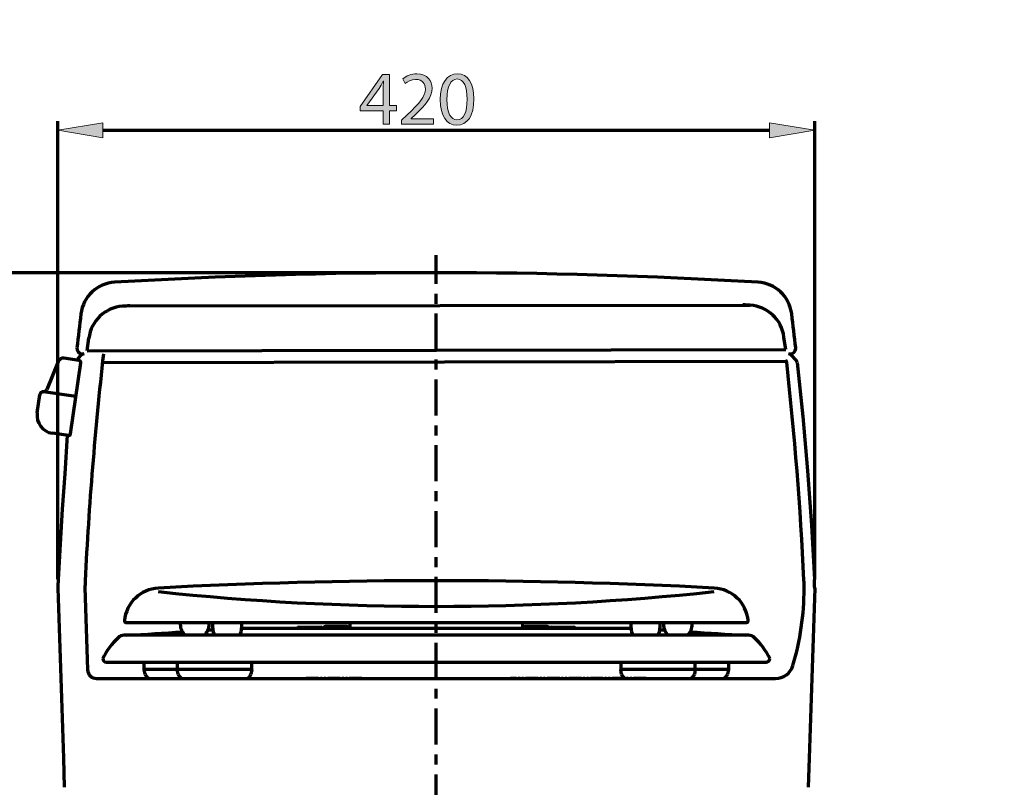
# Model space of a CAD drawing. Units: inches. Extents: x -3668 to -468, y -1623 to 1377.
# Drawn here: x -1639 to -1093, y -297 to 129 of the extents above; entities that cross this region are included whole.
import ezdxf

# ---------------------------------------------------------------- set-up
doc = ezdxf.new("R2010")
doc.units = ezdxf.units.IN
doc.header["$MEASUREMENT"] = 0
for name, pattern in [('AI-Linetype-19', [36.5, 20, -5.5, 5.5, -5.5]), ('AI-Linetype-192', [12, 7, -1, 1, -1, 1, -1]), ('AI-Linetype-193', [12, 7, -1, 1, -1, 1, -1])]:
    doc.linetypes.add(name, pattern=pattern)
doc.layers.add('Layer 1', color=7, linetype='Continuous')

# ---------------------------------------------------------------- blocks, each defined once
blk = doc.blocks.new('block 49')
at = {"layer": 'Layer 1', "color": 7, "lineweight": 70}
blk.add_lwpolyline([(-1413.2, -11.18), (-1739.28, -11.18)], dxfattribs=at)
blk = doc.blocks.new('block 56')
at = {"layer": 'Layer 1', "lineweight": 0}
blk.add_lwpolyline([(-1408.2, -11.18), (-1408.2, -11.18)], dxfattribs=at)
blk = doc.blocks.new('block 48')
at = {"layer": 'Layer 1'}
for name in ['block 49', 'block 56']:
    blk.add_blockref(name, (0, 0), dxfattribs=at)
blk = doc.blocks.new('block 60')
at = {"layer": 'Layer 1', "color": 7, "lineweight": 70}
blk.add_lwpolyline([(-1618.08, -181.18), (-1618.08, 72.78)], dxfattribs=at)
blk = doc.blocks.new('block 61')
at = {"layer": 'Layer 1', "color": 7, "lineweight": 70}
blk.add_lwpolyline([(-1198.32, -181.18), (-1198.32, 72.78)], dxfattribs=at)
blk = doc.blocks.new('block 62')
at = {"layer": 'Layer 1', "color": 7, "lineweight": 70}
blk.add_lwpolyline([(-1593.08, 67.78), (-1223.32, 67.78)], dxfattribs=at)
blk = doc.blocks.new('block 63')
at = {"layer": 'Layer 1'}
h = blk.add_hatch(color=7, dxfattribs=at)
h.dxf.hatch_style = 2
h.paths.add_polyline_path([(-1593.08, 71.95), (-1618.08, 67.78), (-1593.08, 63.62)])
at = {"layer": 'Layer 1', "lineweight": 0}
blk.add_lwpolyline([(-1593.08, 71.95), (-1618.08, 67.78), (-1593.08, 63.62), (-1593.08, 71.95)], dxfattribs=at)
blk = doc.blocks.new('block 64')
at = {"layer": 'Layer 1'}
h = blk.add_hatch(color=7, dxfattribs=at)
h.dxf.hatch_style = 2
h.paths.add_polyline_path([(-1223.32, 71.95), (-1198.32, 67.78), (-1223.32, 63.62)])
at = {"layer": 'Layer 1', "lineweight": 0}
blk.add_lwpolyline([(-1223.32, 71.95), (-1198.32, 67.78), (-1223.32, 63.62), (-1223.32, 71.95)], dxfattribs=at)
blk = doc.blocks.new('block 66')
at = {"layer": 'Layer 1'}
h = blk.add_hatch(color=7, dxfattribs=at)
h.dxf.hatch_style = 2
h.paths.add_polyline_path([(-1437.62, 71.09), (-1437.62, 78.59), (-1450.42, 78.59), (-1450.42, 81.05), (-1438.13, 98.63), (-1434.1, 98.63), (-1434.1, 81.51), (-1430.25, 81.51), (-1430.25, 78.59), (-1434.1, 78.59), (-1434.1, 71.09)])
edge = h.paths.add_edge_path()
edge.add_spline(control_points=[(-1437.62, 81.51), (-1437.62, 81.51), (-1437.62, 90.71), (-1437.62, 90.71), (-1437.62, 92.15), (-1437.58, 93.59), (-1437.49, 95.03), (-1437.49, 95.03), (-1437.62, 95.03), (-1437.62, 95.03), (-1438.47, 93.42), (-1439.15, 92.23), (-1439.91, 90.96), (-1439.91, 90.96), (-1446.65, 81.6), (-1446.65, 81.6), (-1446.65, 81.6), (-1446.65, 81.51), (-1446.65, 81.51), (-1446.65, 81.51), (-1437.62, 81.51), (-1437.62, 81.51)], knot_values=[0, 0, 0, 0, 1, 1, 1, 2, 2, 2, 3, 3, 3, 4, 4, 4, 5, 5, 5, 6, 6, 6, 7, 7, 7, 7], degree=3, periodic=1)
h = blk.add_hatch(color=7, dxfattribs=at)
h.dxf.hatch_style = 2
edge = h.paths.add_edge_path()
edge.add_spline(control_points=[(-1427.41, 71.09), (-1427.41, 71.09), (-1427.41, 73.38), (-1427.41, 73.38), (-1427.41, 73.38), (-1424.49, 76.22), (-1424.49, 76.22), (-1417.45, 82.91), (-1414.27, 86.47), (-1414.23, 90.62), (-1414.23, 93.42), (-1415.59, 96.01), (-1419.7, 96.01), (-1422.2, 96.01), (-1424.27, 94.73), (-1425.55, 93.67), (-1425.55, 93.67), (-1426.73, 96.3), (-1426.73, 96.3), (-1424.83, 97.91), (-1422.11, 99.1), (-1418.94, 99.1), (-1413, 99.1), (-1410.5, 95.03), (-1410.5, 91.09), (-1410.5, 86.01), (-1414.19, 81.9), (-1419.99, 76.3), (-1419.99, 76.3), (-1422.2, 74.27), (-1422.2, 74.27), (-1422.2, 74.27), (-1422.2, 74.18), (-1422.2, 74.18), (-1422.2, 74.18), (-1409.83, 74.18), (-1409.83, 74.18), (-1409.83, 74.18), (-1409.83, 71.09), (-1409.83, 71.09), (-1409.83, 71.09), (-1427.41, 71.09), (-1427.41, 71.09)], knot_values=[0, 0, 0, 0, 1, 1, 1, 2, 2, 2, 3, 3, 3, 4, 4, 4, 5, 5, 5, 6, 6, 6, 7, 7, 7, 8, 8, 8, 9, 9, 9, 10, 10, 10, 11, 11, 11, 12, 12, 12, 13, 13, 13, 14, 14, 14, 14], degree=3, periodic=1)
h = blk.add_hatch(color=7, dxfattribs=at)
h.dxf.hatch_style = 2
edge = h.paths.add_edge_path()
edge.add_spline(control_points=[(-1387.37, 85.16), (-1387.37, 75.79), (-1390.84, 70.62), (-1396.94, 70.62), (-1402.33, 70.62), (-1405.97, 75.67), (-1406.06, 84.78), (-1406.06, 94.01), (-1402.07, 99.1), (-1396.48, 99.1), (-1390.67, 99.1), (-1387.37, 93.93), (-1387.37, 85.16)], knot_values=[0, 0, 0, 0, 1, 1, 1, 2, 2, 2, 3, 3, 3, 4, 4, 4, 4], degree=3, periodic=0)
edge = h.paths.add_edge_path()
edge.add_spline(control_points=[(-1402.33, 84.73), (-1402.33, 77.57), (-1400.12, 73.5), (-1396.73, 73.5), (-1392.92, 73.5), (-1391.1, 77.95), (-1391.1, 84.99), (-1391.1, 91.77), (-1392.83, 96.22), (-1396.69, 96.22), (-1399.95, 96.22), (-1402.33, 92.23), (-1402.33, 84.73)], knot_values=[0, 0, 0, 0, 1, 1, 1, 2, 2, 2, 3, 3, 3, 4, 4, 4, 4], degree=3, periodic=0)
at = {"layer": 'Layer 1', "lineweight": 0}
blk.add_lwpolyline([(-1437.62, 71.09), (-1437.62, 78.59), (-1450.42, 78.59), (-1450.42, 81.05), (-1438.13, 98.63), (-1434.1, 98.63), (-1434.1, 81.51), (-1430.25, 81.51), (-1430.25, 78.59), (-1434.1, 78.59), (-1434.1, 71.09), (-1437.62, 71.09)], dxfattribs=at)
for points, knots in [([(-1427.41, 71.09), (-1427.41, 71.09), (-1427.41, 73.38), (-1427.41, 73.38), (-1427.41, 73.38), (-1424.49, 76.22), (-1424.49, 76.22), (-1417.45, 82.91), (-1414.27, 86.47), (-1414.23, 90.62), (-1414.23, 93.42), (-1415.59, 96.01), (-1419.7, 96.01), (-1422.2, 96.01), (-1424.27, 94.73), (-1425.55, 93.67), (-1425.55, 93.67), (-1426.73, 96.3), (-1426.73, 96.3), (-1424.83, 97.91), (-1422.11, 99.1), (-1418.94, 99.1), (-1413, 99.1), (-1410.5, 95.03), (-1410.5, 91.09), (-1410.5, 86.01), (-1414.19, 81.9), (-1419.99, 76.3), (-1419.99, 76.3), (-1422.2, 74.27), (-1422.2, 74.27), (-1422.2, 74.27), (-1422.2, 74.18), (-1422.2, 74.18), (-1422.2, 74.18), (-1409.83, 74.18), (-1409.83, 74.18), (-1409.83, 74.18), (-1409.83, 71.09), (-1409.83, 71.09), (-1409.83, 71.09), (-1427.41, 71.09), (-1427.41, 71.09)], [0, 0, 0, 0, 1, 1, 1, 2, 2, 2, 3, 3, 3, 4, 4, 4, 5, 5, 5, 6, 6, 6, 7, 7, 7, 8, 8, 8, 9, 9, 9, 10, 10, 10, 11, 11, 11, 12, 12, 12, 13, 13, 13, 14, 14, 14, 14]), ([(-1387.37, 85.16), (-1387.37, 75.79), (-1390.84, 70.62), (-1396.94, 70.62), (-1402.33, 70.62), (-1405.97, 75.67), (-1406.06, 84.78), (-1406.06, 94.01), (-1402.07, 99.1), (-1396.48, 99.1), (-1390.67, 99.1), (-1387.37, 93.93), (-1387.37, 85.16)], [0, 0, 0, 0, 1, 1, 1, 2, 2, 2, 3, 3, 3, 4, 4, 4, 4]), ([(-1437.62, 81.51), (-1437.62, 81.51), (-1437.62, 90.71), (-1437.62, 90.71), (-1437.62, 92.15), (-1437.58, 93.59), (-1437.49, 95.03), (-1437.49, 95.03), (-1437.62, 95.03), (-1437.62, 95.03), (-1438.47, 93.42), (-1439.15, 92.23), (-1439.91, 90.96), (-1439.91, 90.96), (-1446.65, 81.6), (-1446.65, 81.6), (-1446.65, 81.6), (-1446.65, 81.51), (-1446.65, 81.51), (-1446.65, 81.51), (-1437.62, 81.51), (-1437.62, 81.51)], [0, 0, 0, 0, 1, 1, 1, 2, 2, 2, 3, 3, 3, 4, 4, 4, 5, 5, 5, 6, 6, 6, 7, 7, 7, 7]), ([(-1402.33, 84.73), (-1402.33, 77.57), (-1400.12, 73.5), (-1396.73, 73.5), (-1392.92, 73.5), (-1391.1, 77.95), (-1391.1, 84.99), (-1391.1, 91.77), (-1392.83, 96.22), (-1396.69, 96.22), (-1399.95, 96.22), (-1402.33, 92.23), (-1402.33, 84.73)], [0, 0, 0, 0, 1, 1, 1, 2, 2, 2, 3, 3, 3, 4, 4, 4, 4])]:
    blk.add_open_spline(points, degree=3, knots=knots, dxfattribs=at)
blk = doc.blocks.new('block 65')
at = {"layer": 'Layer 1'}
blk.add_blockref('block 66', (0, 0), dxfattribs=at)
blk = doc.blocks.new('block 67')
at = {"layer": 'Layer 1', "lineweight": 0}
blk.add_lwpolyline([(-1618.08, -186.18), (-1618.08, -186.18)], dxfattribs=at)
blk = doc.blocks.new('block 68')
at = {"layer": 'Layer 1', "lineweight": 0}
blk.add_lwpolyline([(-1198.32, -186.18), (-1198.32, -186.18)], dxfattribs=at)
blk = doc.blocks.new('block 69')
at = {"layer": 'Layer 1', "lineweight": 0}
blk.add_lwpolyline([(-1198.32, 67.78), (-1198.32, 67.78)], dxfattribs=at)
blk = doc.blocks.new('block 59')
at = {"layer": 'Layer 1'}
for name in ['block 65', 'block 60', 'block 63', 'block 64', 'block 61', 'block 62', 'block 69', 'block 67', 'block 68']:
    blk.add_blockref(name, (0, 0), dxfattribs=at)
blk = doc.blocks.new('block 77')
at = {"layer": 'Layer 1', "color": 7, "lineweight": 70}
blk.add_open_spline([(-1513.95, -236.18), (-1512.52, -236.18), (-1511.29, -235.18), (-1511.01, -233.77)], degree=3, dxfattribs=at)
blk = doc.blocks.new('block 78')
at = {"layer": 'Layer 1', "color": 7, "lineweight": 70}
blk.add_open_spline([(-1551.35, -233.77), (-1551.07, -235.18), (-1549.84, -236.18), (-1548.41, -236.18)], degree=3, dxfattribs=at)
blk = doc.blocks.new('block 79')
at = {"layer": 'Layer 1', "color": 7, "lineweight": 70}
blk.add_open_spline([(-1569.68, -233.77), (-1569.4, -235.18), (-1568.17, -236.18), (-1566.74, -236.18)], degree=3, dxfattribs=at)
blk = doc.blocks.new('block 80')
at = {"layer": 'Layer 1', "color": 7, "lineweight": 70}
blk.add_lwpolyline([(-1455.95, -208.36), (-1455.95, -205.18)], dxfattribs=at)
blk = doc.blocks.new('block 81')
at = {"layer": 'Layer 1', "color": 7, "lineweight": 70}
blk.add_lwpolyline([(-1532.2, -208.18), (-1532.2, -205.18)], dxfattribs=at)
blk = doc.blocks.new('block 82')
at = {"layer": 'Layer 1', "color": 7, "lineweight": 70}
blk.add_lwpolyline([(-1516.2, -205.18), (-1516.2, -208.18)], dxfattribs=at)
blk = doc.blocks.new('block 83')
at = {"layer": 'Layer 1', "color": 7, "lineweight": 70}
blk.add_lwpolyline([(-1534.2, -206.18), (-1534.2, -205.18)], dxfattribs=at)
blk = doc.blocks.new('block 84')
at = {"layer": 'Layer 1', "color": 7, "lineweight": 70}
blk.add_lwpolyline([(-1550.2, -205.18), (-1550.2, -206.18)], dxfattribs=at)
blk = doc.blocks.new('block 85')
at = {"layer": 'Layer 1', "color": 7, "lineweight": 70}
blk.add_open_spline([(-1562.35, -186.04), (-1572.23, -186.57), (-1580.24, -194.24), (-1581.19, -204.09)], degree=3, dxfattribs=at)
blk = doc.blocks.new('block 86')
at = {"layer": 'Layer 1', "color": 7, "lineweight": 70}
blk.add_open_spline([(-1581.19, -204.09), (-1581.25, -204.64), (-1580.84, -205.13), (-1580.29, -205.18), (-1580.26, -205.18), (-1580.23, -205.18), (-1580.2, -205.18)], degree=3, knots=[0, 0, 0, 0, 1, 1, 1, 2, 2, 2, 2], dxfattribs=at)
blk = doc.blocks.new('block 87')
at = {"layer": 'Layer 1', "color": 7, "lineweight": 70}
blk.add_open_spline([(-1532.2, -208.18), (-1532.2, -209.59), (-1531.83, -210.97), (-1531.12, -212.18)], degree=3, dxfattribs=at)
blk = doc.blocks.new('block 88')
at = {"layer": 'Layer 1', "color": 7, "lineweight": 70}
blk.add_open_spline([(-1517.27, -212.18), (-1516.57, -210.97), (-1516.2, -209.59), (-1516.2, -208.18)], degree=3, dxfattribs=at)
blk = doc.blocks.new('block 89')
at = {"layer": 'Layer 1', "color": 7, "lineweight": 70}
blk.add_open_spline([(-1536.91, -212.18), (-1535.18, -210.67), (-1534.2, -208.48), (-1534.2, -206.18)], degree=3, dxfattribs=at)
blk = doc.blocks.new('block 90')
at = {"layer": 'Layer 1', "color": 7, "lineweight": 70}
blk.add_open_spline([(-1550.2, -206.18), (-1550.2, -208.48), (-1549.21, -210.67), (-1547.49, -212.18)], degree=3, dxfattribs=at)
blk = doc.blocks.new('block 91')
at = {"layer": 'Layer 1', "color": 7, "lineweight": 70}
blk.add_lwpolyline([(-1484.2, -207.68), (-1472.2, -207.68)], dxfattribs=at)
blk = doc.blocks.new('block 92')
at = {"layer": 'Layer 1', "color": 7, "lineweight": 70}
blk.add_open_spline([(-1471.25, -208.36), (-1471.39, -207.96), (-1471.77, -207.68), (-1472.2, -207.68)], degree=3, dxfattribs=at)
blk = doc.blocks.new('block 93')
at = {"layer": 'Layer 1', "color": 7, "lineweight": 70}
blk.add_open_spline([(-1484.2, -207.68), (-1484.62, -207.68), (-1485, -207.96), (-1485.14, -208.36)], degree=3, dxfattribs=at)
blk = doc.blocks.new('block 94')
at = {"layer": 'Layer 1', "color": 7, "lineweight": 70}
blk.add_lwpolyline([(-1458.2, -207.35), (-1469.2, -207.35)], dxfattribs=at)
blk = doc.blocks.new('block 95')
at = {"layer": 'Layer 1', "color": 7, "lineweight": 70}
blk.add_lwpolyline([(-1510.49, -231.18), (-1510.49, -227.18)], dxfattribs=at)
blk = doc.blocks.new('block 96')
at = {"layer": 'Layer 1', "color": 7, "lineweight": 70}
blk.add_lwpolyline([(-1551.87, -227.18), (-1551.87, -231.18)], dxfattribs=at)
blk = doc.blocks.new('block 97')
at = {"layer": 'Layer 1', "color": 7, "lineweight": 70}
blk.add_lwpolyline([(-1551.35, -233.77), (-1551.87, -231.18)], dxfattribs=at)
blk = doc.blocks.new('block 98')
at = {"layer": 'Layer 1', "color": 7, "lineweight": 70}
blk.add_lwpolyline([(-1510.49, -231.18), (-1511.01, -233.77)], dxfattribs=at)
blk = doc.blocks.new('block 99')
at = {"layer": 'Layer 1', "color": 7, "lineweight": 70}
blk.add_lwpolyline([(-1570.2, -231.18), (-1570.2, -227.18)], dxfattribs=at)
blk = doc.blocks.new('block 100')
at = {"layer": 'Layer 1', "color": 7, "lineweight": 70}
blk.add_lwpolyline([(-1510.49, -231.18), (-1570.2, -231.18)], dxfattribs=at)
blk = doc.blocks.new('block 101')
at = {"layer": 'Layer 1', "color": 7, "lineweight": 70}
blk.add_lwpolyline([(-1569.68, -233.77), (-1570.2, -231.18)], dxfattribs=at)
blk = doc.blocks.new('block 102')
at = {"layer": 'Layer 1', "color": 7, "lineweight": 70}
blk.add_open_spline([(-1593.2, -225.18), (-1593.2, -226.29), (-1592.3, -227.18), (-1591.2, -227.18)], degree=3, dxfattribs=at)
blk = doc.blocks.new('block 103')
at = {"layer": 'Layer 1', "color": 7, "lineweight": 70}
blk.add_open_spline([(-1584.72, -213.56), (-1588.23, -216.89), (-1591.1, -220.83), (-1593.2, -225.18)], degree=3, dxfattribs=at)
blk = doc.blocks.new('block 104')
at = {"layer": 'Layer 1', "color": 7, "lineweight": 70}
blk.add_open_spline([(-1581.28, -212.18), (-1582.56, -212.18), (-1583.79, -212.68), (-1584.72, -213.56)], degree=3, dxfattribs=at)
blk = doc.blocks.new('block 105')
at = {"layer": 'Layer 1', "color": 7, "lineweight": 70}
blk.add_open_spline([(-1469.2, -207.35), (-1469.92, -207.35), (-1470.58, -207.73), (-1470.93, -208.36)], degree=3, dxfattribs=at)
blk = doc.blocks.new('block 106')
at = {"layer": 'Layer 1', "color": 7, "lineweight": 70}
blk.add_open_spline([(-1456.46, -208.36), (-1456.81, -207.73), (-1457.48, -207.35), (-1458.2, -207.35)], degree=3, dxfattribs=at)
blk = doc.blocks.new('block 107')
at = {"layer": 'Layer 1', "color": 7, "lineweight": 70}
blk.add_open_spline([(-1579.77, -212.18), (-1569.53, -211.63), (-1559.29, -211.01), (-1549.06, -210.3)], degree=3, dxfattribs=at)
blk = doc.blocks.new('block 108')
at = {"layer": 'Layer 1', "color": 7, "lineweight": 70}
blk.add_open_spline([(-1534.81, -209.26), (-1533.92, -209.2), (-1533.04, -209.13), (-1532.15, -209.06)], degree=3, dxfattribs=at)
blk = doc.blocks.new('block 109')
at = {"layer": 'Layer 1', "color": 7, "lineweight": 70}
blk.add_lwpolyline([(-1360.45, -205.18), (-1360.45, -208.36)], dxfattribs=at)
blk = doc.blocks.new('block 110')
at = {"layer": 'Layer 1', "color": 7, "lineweight": 70}
blk.add_open_spline([(-1344.2, -207.68), (-1344.62, -207.68), (-1345, -207.96), (-1345.14, -208.36)], degree=3, dxfattribs=at)
blk = doc.blocks.new('block 111')
at = {"layer": 'Layer 1', "color": 7, "lineweight": 70}
blk.add_lwpolyline([(-1347.2, -207.35), (-1358.2, -207.35)], dxfattribs=at)
blk = doc.blocks.new('block 112')
at = {"layer": 'Layer 1', "color": 7, "lineweight": 70}
blk.add_open_spline([(-1345.46, -208.36), (-1345.81, -207.73), (-1346.48, -207.35), (-1347.2, -207.35)], degree=3, dxfattribs=at)
blk = doc.blocks.new('block 113')
at = {"layer": 'Layer 1', "color": 7, "lineweight": 70}
blk.add_open_spline([(-1358.2, -207.35), (-1358.92, -207.35), (-1359.58, -207.73), (-1359.93, -208.36)], degree=3, dxfattribs=at)
blk = doc.blocks.new('block 114')
at = {"layer": 'Layer 1', "color": 7, "lineweight": 70}
blk.add_lwpolyline([(-1284.2, -205.18), (-1284.2, -208.18)], dxfattribs=at)
blk = doc.blocks.new('block 115')
at = {"layer": 'Layer 1', "color": 7, "lineweight": 70}
blk.add_lwpolyline([(-1580.2, -205.18), (-1236.2, -205.18)], dxfattribs=at)
blk = doc.blocks.new('block 116')
at = {"layer": 'Layer 1', "color": 7, "lineweight": 70}
blk.add_lwpolyline([(-1300.2, -208.18), (-1300.2, -205.18)], dxfattribs=at)
blk = doc.blocks.new('block 117')
at = {"layer": 'Layer 1', "color": 7, "lineweight": 70}
blk.add_lwpolyline([(-1266.2, -206.18), (-1266.2, -205.18)], dxfattribs=at)
blk = doc.blocks.new('block 118')
at = {"layer": 'Layer 1', "color": 7, "lineweight": 70}
blk.add_lwpolyline([(-1282.2, -205.18), (-1282.2, -206.18)], dxfattribs=at)
blk = doc.blocks.new('block 119')
at = {"layer": 'Layer 1', "color": 7, "lineweight": 70}
blk.add_open_spline([(-1254.05, -186.04), (-1356.74, -180.57), (-1459.65, -180.57), (-1562.35, -186.04)], degree=3, dxfattribs=at)
blk = doc.blocks.new('block 120')
at = {"layer": 'Layer 1', "color": 7, "lineweight": 70}
blk.add_open_spline([(-1562.41, -188), (-1459.89, -198.91), (-1356.5, -198.91), (-1253.99, -188)], degree=3, dxfattribs=at)
blk = doc.blocks.new('block 121')
at = {"layer": 'Layer 1', "color": 7, "lineweight": 70}
blk.add_open_spline([(-1235.2, -204.09), (-1236.15, -194.24), (-1244.16, -186.57), (-1254.05, -186.04)], degree=3, dxfattribs=at)
blk = doc.blocks.new('block 122')
at = {"layer": 'Layer 1', "color": 7, "lineweight": 70}
blk.add_open_spline([(-1236.2, -205.18), (-1235.64, -205.18), (-1235.2, -204.74), (-1235.2, -204.18), (-1235.2, -204.15), (-1235.2, -204.12), (-1235.2, -204.09)], degree=3, knots=[0, 0, 0, 0, 1, 1, 1, 2, 2, 2, 2], dxfattribs=at)
blk = doc.blocks.new('block 123')
at = {"layer": 'Layer 1', "color": 7, "lineweight": 70}
blk.add_open_spline([(-1268.91, -212.18), (-1267.18, -210.67), (-1266.2, -208.48), (-1266.2, -206.18)], degree=3, dxfattribs=at)
blk = doc.blocks.new('block 124')
at = {"layer": 'Layer 1', "color": 7, "lineweight": 70}
blk.add_open_spline([(-1282.2, -206.18), (-1282.2, -208.48), (-1281.21, -210.67), (-1279.49, -212.18)], degree=3, dxfattribs=at)
blk = doc.blocks.new('block 125')
at = {"layer": 'Layer 1', "color": 7, "lineweight": 70}
blk.add_open_spline([(-1285.27, -212.18), (-1284.57, -210.97), (-1284.2, -209.59), (-1284.2, -208.18)], degree=3, dxfattribs=at)
blk = doc.blocks.new('block 126')
at = {"layer": 'Layer 1', "color": 7, "lineweight": 70}
blk.add_open_spline([(-1300.2, -208.18), (-1300.2, -209.59), (-1299.83, -210.97), (-1299.12, -212.18)], degree=3, dxfattribs=at)
blk = doc.blocks.new('block 127')
at = {"layer": 'Layer 1', "color": 7, "lineweight": 70}
blk.add_lwpolyline([(-1344.2, -207.68), (-1332.2, -207.68)], dxfattribs=at)
blk = doc.blocks.new('block 128')
at = {"layer": 'Layer 1', "color": 7, "lineweight": 70}
blk.add_open_spline([(-1331.25, -208.36), (-1331.39, -207.96), (-1331.77, -207.68), (-1332.2, -207.68)], degree=3, dxfattribs=at)
blk = doc.blocks.new('block 129')
at = {"layer": 'Layer 1', "color": 7, "lineweight": 70}
blk.add_lwpolyline([(-1235.12, -212.18), (-1581.28, -212.18)], dxfattribs=at)
blk = doc.blocks.new('block 130')
at = {"layer": 'Layer 1', "color": 7, "lineweight": 70}
blk.add_lwpolyline([(-1305.9, -227.18), (-1305.9, -231.18)], dxfattribs=at)
blk = doc.blocks.new('block 131')
at = {"layer": 'Layer 1', "color": 7, "lineweight": 70}
blk.add_lwpolyline([(-1264.53, -231.18), (-1264.53, -227.18)], dxfattribs=at)
blk = doc.blocks.new('block 132')
at = {"layer": 'Layer 1', "color": 7, "lineweight": 70}
blk.add_lwpolyline([(-1264.53, -231.18), (-1265.05, -233.77)], dxfattribs=at)
blk = doc.blocks.new('block 133')
at = {"layer": 'Layer 1', "color": 7, "lineweight": 70}
blk.add_lwpolyline([(-1305.39, -233.77), (-1305.9, -231.18)], dxfattribs=at)
blk = doc.blocks.new('block 134')
at = {"layer": 'Layer 1', "color": 7, "lineweight": 70}
blk.add_lwpolyline([(-1246.2, -227.18), (-1246.2, -231.18)], dxfattribs=at)
blk = doc.blocks.new('block 135')
at = {"layer": 'Layer 1', "color": 7, "lineweight": 70}
blk.add_lwpolyline([(-1246.2, -231.18), (-1305.9, -231.18)], dxfattribs=at)
blk = doc.blocks.new('block 136')
at = {"layer": 'Layer 1', "color": 7, "lineweight": 70}
blk.add_lwpolyline([(-1246.2, -231.18), (-1246.71, -233.77)], dxfattribs=at)
blk = doc.blocks.new('block 137')
at = {"layer": 'Layer 1', "color": 7, "lineweight": 70}
blk.add_lwpolyline([(-1591.2, -227.18), (-1225.2, -227.18)], dxfattribs=at)
blk = doc.blocks.new('block 138')
at = {"layer": 'Layer 1', "color": 7, "lineweight": 70}
blk.add_lwpolyline([(-1516.2, -208.36), (-1300.19, -208.36)], dxfattribs=at)
blk = doc.blocks.new('block 139')
at = {"layer": 'Layer 1', "color": 7, "lineweight": 70}
blk.add_open_spline([(-1267.34, -210.3), (-1257.1, -211.01), (-1246.86, -211.63), (-1236.62, -212.18)], degree=3, dxfattribs=at)
blk = doc.blocks.new('block 140')
at = {"layer": 'Layer 1', "color": 7, "lineweight": 70}
blk.add_open_spline([(-1225.2, -227.18), (-1224.09, -227.18), (-1223.2, -226.29), (-1223.2, -225.18)], degree=3, dxfattribs=at)
blk = doc.blocks.new('block 141')
at = {"layer": 'Layer 1', "color": 7, "lineweight": 70}
blk.add_open_spline([(-1223.2, -225.18), (-1225.3, -220.83), (-1228.17, -216.89), (-1231.67, -213.56)], degree=3, dxfattribs=at)
blk = doc.blocks.new('block 142')
at = {"layer": 'Layer 1', "color": 7, "lineweight": 70}
blk.add_open_spline([(-1231.67, -213.56), (-1232.6, -212.68), (-1233.83, -212.18), (-1235.12, -212.18)], degree=3, dxfattribs=at)
blk = doc.blocks.new('block 143')
at = {"layer": 'Layer 1', "color": 7, "lineweight": 70}
blk.add_open_spline([(-1284.24, -209.06), (-1283.36, -209.13), (-1282.47, -209.2), (-1281.58, -209.26)], degree=3, dxfattribs=at)
blk = doc.blocks.new('block 144')
at = {"layer": 'Layer 1', "color": 7, "lineweight": 70}
blk.add_open_spline([(-1305.39, -233.77), (-1305.11, -235.18), (-1303.87, -236.18), (-1302.44, -236.18)], degree=3, dxfattribs=at)
blk = doc.blocks.new('block 145')
at = {"layer": 'Layer 1', "color": 7, "lineweight": 70}
blk.add_open_spline([(-1267.99, -236.18), (-1266.56, -236.18), (-1265.33, -235.18), (-1265.05, -233.77)], degree=3, dxfattribs=at)
blk = doc.blocks.new('block 146')
at = {"layer": 'Layer 1', "color": 7, "lineweight": 70}
blk.add_open_spline([(-1249.66, -236.18), (-1248.23, -236.18), (-1246.99, -235.18), (-1246.71, -233.77)], degree=3, dxfattribs=at)
blk = doc.blocks.new('block 418')
at = {"layer": 'Layer 1', "color": 7, "linetype": 'AI-Linetype-19', "lineweight": 70}
blk.add_lwpolyline([(-1408.2, -637.86), (-1408.2, -1.42)], dxfattribs=at)
blk = doc.blocks.new('block 433')
at = {"layer": 'Layer 1', "lineweight": 0}
blk.add_lwpolyline([(-1213.53, -73.22), (-1213.53, -73.22)], dxfattribs=at)
blk = doc.blocks.new('block 737')
at = {"layer": 'Layer 1', "color": 7, "lineweight": 70}
blk.add_open_spline([(-1229.74, -16.5), (-1348.61, -9.41), (-1467.79, -9.41), (-1586.65, -16.5)], degree=3, dxfattribs=at)
blk = doc.blocks.new('block 738')
at = {"layer": 'Layer 1', "color": 7, "lineweight": 70}
blk.add_lwpolyline([(-1578.23, -29.58), (-1234.1, -29.24)], dxfattribs=at)
blk = doc.blocks.new('block 739')
at = {"layer": 'Layer 1', "color": 7, "lineweight": 70}
blk.add_lwpolyline([(-1596.63, -236.18), (-1524.2, -236.18)], dxfattribs=at)
blk = doc.blocks.new('block 741')
at = {"layer": 'Layer 1', "color": 7, "lineweight": 70}
blk.add_lwpolyline([(-1592.82, -60.94), (-1214.5, -60.18)], dxfattribs=at)
blk = doc.blocks.new('block 742')
at = {"layer": 'Layer 1', "color": 7, "lineweight": 70}
blk.add_lwpolyline([(-1601.88, -54.48), (-1214.37, -53.84)], dxfattribs=at)
blk = doc.blocks.new('block 743')
at = {"layer": 'Layer 1', "color": 7, "lineweight": 70}
blk.add_lwpolyline([(-1603.08, -185.71), (-1601.63, -231.34)], dxfattribs=at)
blk = doc.blocks.new('block 744')
at = {"layer": 'Layer 1', "color": 7, "lineweight": 70}
blk.add_lwpolyline([(-1618.08, -186.18), (-1615.07, -280.31)], dxfattribs=at)
blk = doc.blocks.new('block 745')
at = {"layer": 'Layer 1', "color": 7, "lineweight": 70}
blk.add_lwpolyline([(-1615.08, -280.25), (-1615.08, -280.18)], dxfattribs=at)
blk = doc.blocks.new('block 747')
at = {"layer": 'Layer 1', "color": 7, "lineweight": 70}
blk.add_lwpolyline([(-1615.07, -280.31), (-1614.55, -296.51)], dxfattribs=at)
blk = doc.blocks.new('block 748')
at = {"layer": 'Layer 1', "color": 7, "lineweight": 70}
blk.add_open_spline([(-1601.63, -231.34), (-1601.54, -234.04), (-1599.33, -236.18), (-1596.63, -236.18)], degree=3, dxfattribs=at)
blk = doc.blocks.new('block 749')
at = {"layer": 'Layer 1', "color": 7, "lineweight": 70}
blk.add_lwpolyline([(-1612.98, -101.34), (-1614.24, -122.71)], dxfattribs=at)
blk = doc.blocks.new('block 750')
at = {"layer": 'Layer 1', "color": 7, "lineweight": 70}
blk.add_open_spline([(-1592.82, -56.18), (-1597.54, -98.02), (-1600.93, -140), (-1602.97, -182.05)], degree=3, dxfattribs=at)
blk = doc.blocks.new('block 751')
at = {"layer": 'Layer 1', "color": 7, "lineweight": 70}
blk.add_lwpolyline([(-1615.67, -142.23), (-1616.91, -161.77)], dxfattribs=at)
blk = doc.blocks.new('block 752')
at = {"layer": 'Layer 1', "color": 7, "lineweight": 70}
blk.add_open_spline([(-1602.98, -182.05), (-1603.04, -183.43), (-1603.08, -184.8), (-1603.08, -186.18)], degree=3, dxfattribs=at)
blk = doc.blocks.new('block 753')
at = {"layer": 'Layer 1', "color": 7, "lineweight": 70}
blk.add_open_spline([(-1617.96, -181.32), (-1618.04, -182.94), (-1618.08, -184.56), (-1618.08, -186.18)], degree=3, dxfattribs=at)
blk = doc.blocks.new('block 754')
at = {"layer": 'Layer 1', "color": 7, "lineweight": 70}
blk.add_lwpolyline([(-1616.91, -161.77), (-1617.96, -181.32)], dxfattribs=at)
blk = doc.blocks.new('block 755')
at = {"layer": 'Layer 1', "color": 7, "lineweight": 70}
blk.add_lwpolyline([(-1614.24, -122.71), (-1615.67, -142.23)], dxfattribs=at)
blk = doc.blocks.new('block 756')
at = {"layer": 'Layer 1', "color": 7, "lineweight": 70}
blk.add_open_spline([(-1607.54, -52.85), (-1607.73, -54.49), (-1606.54, -55.98), (-1604.9, -56.17), (-1604.79, -56.18), (-1604.67, -56.18), (-1604.56, -56.18)], degree=3, knots=[0, 0, 0, 0, 1, 1, 1, 2, 2, 2, 2], dxfattribs=at)
blk = doc.blocks.new('block 757')
at = {"layer": 'Layer 1', "color": 7, "lineweight": 70}
blk.add_open_spline([(-1603.53, -56.18), (-1604.06, -56.18), (-1604.57, -56.39), (-1604.95, -56.77)], degree=3, dxfattribs=at)
blk = doc.blocks.new('block 758')
at = {"layer": 'Layer 1', "color": 7, "lineweight": 70}
blk.add_lwpolyline([(-1606.91, -58.73), (-1604.95, -56.77)], dxfattribs=at)
blk = doc.blocks.new('block 759')
at = {"layer": 'Layer 1', "color": 7, "lineweight": 70}
blk.add_open_spline([(-1578.23, -29.58), (-1579.57, -29.66), (-1580.9, -29.74), (-1582.23, -29.82)], degree=3, dxfattribs=at)
blk = doc.blocks.new('block 760')
at = {"layer": 'Layer 1', "color": 7, "lineweight": 70}
blk.add_open_spline([(-1586.65, -16.5), (-1596.28, -17.07), (-1604.13, -24.44), (-1605.31, -34.01)], degree=3, dxfattribs=at)
blk = doc.blocks.new('block 761')
at = {"layer": 'Layer 1', "color": 7, "lineweight": 70}
blk.add_open_spline([(-1582.23, -29.82), (-1591.92, -30.42), (-1599.78, -37.88), (-1600.88, -47.53)], degree=3, dxfattribs=at)
blk = doc.blocks.new('block 762')
at = {"layer": 'Layer 1', "color": 7, "lineweight": 70}
blk.add_open_spline([(-1605.31, -34.01), (-1606.08, -40.29), (-1606.83, -46.57), (-1607.54, -52.85)], degree=3, dxfattribs=at)
blk = doc.blocks.new('block 763')
at = {"layer": 'Layer 1', "color": 7, "lineweight": 70}
blk.add_lwpolyline([(-1601.88, -54.48), (-1600.88, -47.53)], dxfattribs=at)
blk = doc.blocks.new('block 764')
at = {"layer": 'Layer 1', "color": 7, "lineweight": 70}
blk.add_open_spline([(-1210.42, -229.04), (-1206.28, -215.17), (-1204.17, -200.76), (-1204.15, -186.28)], degree=3, dxfattribs=at)
blk = doc.blocks.new('block 765')
at = {"layer": 'Layer 1', "color": 7, "lineweight": 70}
blk.add_lwpolyline([(-1198.32, -186.18), (-1201.32, -280.31)], dxfattribs=at)
blk = doc.blocks.new('block 766')
at = {"layer": 'Layer 1', "color": 7, "lineweight": 70}
blk.add_lwpolyline([(-1524.2, -236.18), (-1220, -236.18)], dxfattribs=at)
blk = doc.blocks.new('block 768')
at = {"layer": 'Layer 1', "color": 7, "lineweight": 70}
blk.add_lwpolyline([(-1458.34, -236.18), (-1454.84, -236.18)], dxfattribs=at)
blk = doc.blocks.new('block 769')
at = {"layer": 'Layer 1', "color": 7, "lineweight": 70}
blk.add_lwpolyline([(-1454.84, -236.18), (-1454.84, -236.18)], dxfattribs=at)
blk = doc.blocks.new('block 770')
at = {"layer": 'Layer 1', "color": 7, "lineweight": 70}
blk.add_lwpolyline([(-1458.34, -236.18), (-1458.34, -236.18)], dxfattribs=at)
blk = doc.blocks.new('block 771')
at = {"layer": 'Layer 1', "color": 7, "lineweight": 70}
blk.add_lwpolyline([(-1458.34, -236.18), (-1458.34, -236.18)], dxfattribs=at)
blk = doc.blocks.new('block 772')
at = {"layer": 'Layer 1', "color": 7, "lineweight": 70}
blk.add_lwpolyline([(-1458.34, -236.18), (-1458.34, -236.18)], dxfattribs=at)
blk = doc.blocks.new('block 773')
at = {"layer": 'Layer 1', "color": 7, "lineweight": 70}
blk.add_lwpolyline([(-1458.34, -236.18), (-1454.84, -236.18)], dxfattribs=at)
blk = doc.blocks.new('block 774')
at = {"layer": 'Layer 1', "color": 7, "lineweight": 70}
blk.add_lwpolyline([(-1454.84, -236.18), (-1454.84, -236.18)], dxfattribs=at)
blk = doc.blocks.new('block 775')
at = {"layer": 'Layer 1', "color": 7, "lineweight": 70}
blk.add_lwpolyline([(-1464.7, -236.18), (-1462.2, -236.18)], dxfattribs=at)
blk = doc.blocks.new('block 776')
at = {"layer": 'Layer 1', "color": 7, "linetype": 'AI-Linetype-192', "lineweight": 70}
blk.add_lwpolyline([(-1449.45, -236.18), (-1481.04, -236.18)], dxfattribs=at)
blk = doc.blocks.new('block 777')
at = {"layer": 'Layer 1', "color": 7, "linetype": 'AI-Linetype-193', "lineweight": 70}
blk.add_lwpolyline([(-1291.74, -236.18), (-1366.95, -236.18)], dxfattribs=at)
blk = doc.blocks.new('block 778')
at = {"layer": 'Layer 1', "color": 7, "lineweight": 70}
blk.add_open_spline([(-1361.55, -236.18), (-1361.55, -236.18), (-1361.54, -236.18), (-1361.53, -236.18)], degree=3, dxfattribs=at)
blk = doc.blocks.new('block 779')
at = {"layer": 'Layer 1', "color": 7, "lineweight": 70}
blk.add_lwpolyline([(-1361.53, -236.18), (-1358.05, -236.18)], dxfattribs=at)
blk = doc.blocks.new('block 780')
at = {"layer": 'Layer 1', "color": 7, "lineweight": 70}
blk.add_lwpolyline([(-1354.2, -236.18), (-1351.7, -236.18)], dxfattribs=at)
blk = doc.blocks.new('block 783')
at = {"layer": 'Layer 1', "color": 7, "lineweight": 70}
blk.add_lwpolyline([(-1201.32, -280.25), (-1201.32, -280.18)], dxfattribs=at)
blk = doc.blocks.new('block 785')
at = {"layer": 'Layer 1', "color": 7, "lineweight": 70}
blk.add_lwpolyline([(-1201.32, -280.31), (-1201.84, -296.51)], dxfattribs=at)
blk = doc.blocks.new('block 786')
at = {"layer": 'Layer 1', "color": 7, "lineweight": 70}
blk.add_open_spline([(-1220, -236.18), (-1215.58, -236.18), (-1211.69, -233.28), (-1210.42, -229.04)], degree=3, dxfattribs=at)
blk = doc.blocks.new('block 787')
at = {"layer": 'Layer 1', "color": 7, "lineweight": 70}
blk.add_lwpolyline([(-1204.9, -90.93), (-1202.29, -121.03)], dxfattribs=at)
blk = doc.blocks.new('block 788')
at = {"layer": 'Layer 1', "color": 7, "lineweight": 70}
blk.add_open_spline([(-1204.26, -181.6), (-1206.22, -141.26), (-1209.41, -100.99), (-1213.81, -60.84)], degree=3, dxfattribs=at)
blk = doc.blocks.new('block 789')
at = {"layer": 'Layer 1', "color": 7, "lineweight": 70}
blk.add_lwpolyline([(-1200.13, -151.16), (-1198.44, -181.32)], dxfattribs=at)
blk = doc.blocks.new('block 790')
at = {"layer": 'Layer 1', "color": 7, "lineweight": 70}
blk.add_open_spline([(-1198.32, -186.18), (-1198.32, -184.56), (-1198.36, -182.94), (-1198.43, -181.32)], degree=3, dxfattribs=at)
blk = doc.blocks.new('block 791')
at = {"layer": 'Layer 1', "color": 7, "lineweight": 70}
blk.add_open_spline([(-1204.15, -186.28), (-1204.15, -184.72), (-1204.19, -183.16), (-1204.26, -181.6)], degree=3, dxfattribs=at)
blk = doc.blocks.new('block 792')
at = {"layer": 'Layer 1', "color": 7, "lineweight": 70}
blk.add_lwpolyline([(-1202.29, -121.03), (-1200.13, -151.16)], dxfattribs=at)
blk = doc.blocks.new('block 793')
at = {"layer": 'Layer 1', "color": 7, "lineweight": 70}
blk.add_open_spline([(-1211.83, -56.18), (-1210.18, -56.18), (-1208.83, -54.84), (-1208.83, -53.18), (-1208.83, -53.07), (-1208.84, -52.96), (-1208.85, -52.85)], degree=3, knots=[0, 0, 0, 0, 1, 1, 1, 2, 2, 2, 2], dxfattribs=at)
blk = doc.blocks.new('block 794')
at = {"layer": 'Layer 1', "color": 7, "lineweight": 70}
blk.add_lwpolyline([(-1208.53, -59.69), (-1211.45, -56.77)], dxfattribs=at)
blk = doc.blocks.new('block 795')
at = {"layer": 'Layer 1', "color": 7, "lineweight": 70}
blk.add_open_spline([(-1211.45, -56.77), (-1211.82, -56.39), (-1212.33, -56.18), (-1212.86, -56.18)], degree=3, dxfattribs=at)
blk = doc.blocks.new('block 796')
at = {"layer": 'Layer 1', "color": 7, "lineweight": 70}
blk.add_open_spline([(-1213.81, -60.88), (-1213.86, -60.43), (-1214.06, -60.01), (-1214.38, -59.69)], degree=3, dxfattribs=at)
blk = doc.blocks.new('block 797')
at = {"layer": 'Layer 1', "color": 7, "lineweight": 70}
blk.add_open_spline([(-1207.96, -60.88), (-1208.01, -60.43), (-1208.21, -60.01), (-1208.53, -59.69)], degree=3, dxfattribs=at)
blk = doc.blocks.new('block 798')
at = {"layer": 'Layer 1', "color": 7, "lineweight": 70}
blk.add_lwpolyline([(-1207.96, -60.88), (-1204.9, -90.93)], dxfattribs=at)
blk = doc.blocks.new('block 799')
at = {"layer": 'Layer 1', "color": 7, "lineweight": 70}
blk.add_open_spline([(-1211.08, -34.01), (-1212.26, -24.44), (-1220.11, -17.07), (-1229.74, -16.5)], degree=3, dxfattribs=at)
blk = doc.blocks.new('block 800')
at = {"layer": 'Layer 1', "color": 7, "lineweight": 70}
blk.add_open_spline([(-1208.85, -52.85), (-1209.57, -46.57), (-1210.31, -40.29), (-1211.08, -34.01)], degree=3, dxfattribs=at)
blk = doc.blocks.new('block 801')
at = {"layer": 'Layer 1', "color": 7, "lineweight": 70}
blk.add_open_spline([(-1234.1, -29.24), (-1235.43, -29.16), (-1236.77, -29.09), (-1238.1, -29.01)], degree=3, dxfattribs=at)
blk = doc.blocks.new('block 802')
at = {"layer": 'Layer 1', "color": 7, "lineweight": 70}
blk.add_open_spline([(-1215.4, -46.89), (-1216.52, -37.24), (-1224.41, -29.8), (-1234.1, -29.24)], degree=3, dxfattribs=at)
blk = doc.blocks.new('block 803')
at = {"layer": 'Layer 1', "color": 7, "lineweight": 70}
blk.add_lwpolyline([(-1214.37, -53.84), (-1215.4, -46.89)], dxfattribs=at)
blk = doc.blocks.new('block 871')
at = {"layer": 'Layer 1', "color": 7, "lineweight": 70}
blk.add_open_spline([(-1626.15, -77.17), (-1625.34, -77.17), (-1624.6, -76.68), (-1624.3, -75.92)], degree=3, dxfattribs=at)
blk = doc.blocks.new('block 872')
at = {"layer": 'Layer 1', "color": 7, "lineweight": 70}
blk.add_lwpolyline([(-1611.04, -100.57), (-1605.37, -61.07)], dxfattribs=at)
blk = doc.blocks.new('block 873')
at = {"layer": 'Layer 1', "color": 7, "lineweight": 70}
blk.add_open_spline([(-1629.57, -88.9), (-1630.35, -94.37), (-1626.56, -99.43), (-1621.09, -100.22), (-1621.06, -100.22), (-1621.03, -100.23), (-1621, -100.23)], degree=3, knots=[0, 0, 0, 0, 1, 1, 1, 2, 2, 2, 2], dxfattribs=at)
blk = doc.blocks.new('block 874')
at = {"layer": 'Layer 1', "color": 7, "lineweight": 70}
blk.add_lwpolyline([(-1629.57, -88.9), (-1628.13, -78.89)], dxfattribs=at)
blk = doc.blocks.new('block 875')
at = {"layer": 'Layer 1', "color": 7, "lineweight": 70}
blk.add_open_spline([(-1626.15, -77.17), (-1627.15, -77.17), (-1627.99, -77.9), (-1628.13, -78.89)], degree=3, dxfattribs=at)
blk = doc.blocks.new('block 876')
at = {"layer": 'Layer 1', "color": 7, "lineweight": 70}
blk.add_lwpolyline([(-1608.06, -79.82), (-1626.02, -77.21)], dxfattribs=at)
blk = doc.blocks.new('block 877')
at = {"layer": 'Layer 1', "color": 7, "lineweight": 70}
blk.add_open_spline([(-1612.16, -101.42), (-1611.62, -101.49), (-1611.12, -101.11), (-1611.04, -100.57)], degree=3, dxfattribs=at)
blk = doc.blocks.new('block 878')
at = {"layer": 'Layer 1', "color": 7, "lineweight": 70}
blk.add_lwpolyline([(-1612.16, -101.42), (-1621, -100.23)], dxfattribs=at)
blk = doc.blocks.new('block 879')
at = {"layer": 'Layer 1', "color": 7, "lineweight": 70}
blk.add_lwpolyline([(-1617.99, -60.45), (-1624.3, -75.92)], dxfattribs=at)
blk = doc.blocks.new('block 880')
at = {"layer": 'Layer 1', "color": 7, "lineweight": 70}
blk.add_open_spline([(-1605.37, -61.07), (-1605.3, -60.53), (-1605.67, -60.02), (-1606.21, -59.94)], degree=3, dxfattribs=at)
blk = doc.blocks.new('block 881')
at = {"layer": 'Layer 1', "color": 7, "lineweight": 70}
blk.add_lwpolyline([(-1606.21, -59.94), (-1614.75, -58.61)], dxfattribs=at)
blk = doc.blocks.new('block 882')
at = {"layer": 'Layer 1', "color": 7, "lineweight": 70}
blk.add_open_spline([(-1614.75, -58.61), (-1616.12, -58.4), (-1617.46, -59.16), (-1617.99, -60.45)], degree=3, dxfattribs=at)
blk = doc.blocks.new('block 870')
at = {"layer": 'Layer 1'}
for name in ['block 882', 'block 881', 'block 880', 'block 879', 'block 872', 'block 871', 'block 874', 'block 875', 'block 876', 'block 873', 'block 878', 'block 877']:
    blk.add_blockref(name, (0, 0), dxfattribs=at)
blk = doc.blocks.new('block 883')
at = {"layer": 'Layer 1', "color": 7, "lineweight": 70}
blk.add_lwpolyline([(-1606.91, -58.73), (-1607.48, -59.61)], dxfattribs=at)
blk = doc.blocks.new('block 1073')
at = {"layer": 'Layer 1', "color": 7, "lineweight": 70}
blk.add_open_spline([(-3667.56, 1377.34), (-2600.89, 1377.34), (-1534.22, 1377.34), (-467.56, 1377.34), (-467.56, 377.34), (-467.56, -622.66), (-467.56, -1622.66), (-1534.22, -1622.66), (-2600.89, -1622.66), (-3667.56, -1622.66), (-3667.56, -622.66), (-3667.56, 377.34), (-3667.56, 1377.34)], degree=3, knots=[0, 0, 0, 0, 1, 1, 1, 2, 2, 2, 3, 3, 3, 4, 4, 4, 4], dxfattribs=at)

msp = doc.modelspace()

# ---------------------------------------------------------------- block references
at = {"layer": 'Layer 1'}
for name in ['block 1073', 'block 59', 'block 418', 'block 737', 'block 48', 'block 760', 'block 799', 'block 761', 'block 759', 'block 738', 'block 801', 'block 802', 'block 762', 'block 800', 'block 763', 'block 803', 'block 756', 'block 742', 'block 793', 'block 870', 'block 883', 'block 758', 'block 757', 'block 750', 'block 796', 'block 795', 'block 794', 'block 797', 'block 741', 'block 788', 'block 798', 'block 433', 'block 787', 'block 749', 'block 755', 'block 792', 'block 751', 'block 789', 'block 754', 'block 753', 'block 752', 'block 119', 'block 791', 'block 790', 'block 744', 'block 743', 'block 85', 'block 120', 'block 121', 'block 764', 'block 765', 'block 86', 'block 115', 'block 84', 'block 90', 'block 89', 'block 83', 'block 81', 'block 82', 'block 105', 'block 94', 'block 106', 'block 80', 'block 109', 'block 113', 'block 111', 'block 112', 'block 116', 'block 114', 'block 118', 'block 124', 'block 123', 'block 117', 'block 122', 'block 104', 'block 129', 'block 107', 'block 108', 'block 87', 'block 88', 'block 138', 'block 93', 'block 91', 'block 92', 'block 110', 'block 127', 'block 128', 'block 126', 'block 125', 'block 143', 'block 139', 'block 142', 'block 103', 'block 141', 'block 102', 'block 137', 'block 99', 'block 96', 'block 95', 'block 130', 'block 131', 'block 134', 'block 140', 'block 786', 'block 748', 'block 100', 'block 101', 'block 79', 'block 97', 'block 78', 'block 77', 'block 98', 'block 133', 'block 135', 'block 144', 'block 145', 'block 132', 'block 146', 'block 136', 'block 739', 'block 766', 'block 776', 'block 775', 'block 770', 'block 771', 'block 772', 'block 768', 'block 773', 'block 769', 'block 774', 'block 777', 'block 778', 'block 779', 'block 780', 'block 745', 'block 747', 'block 785', 'block 783']:
    msp.add_blockref(name, (0, 0), dxfattribs=at)

doc.saveas('drawing.dxf')
